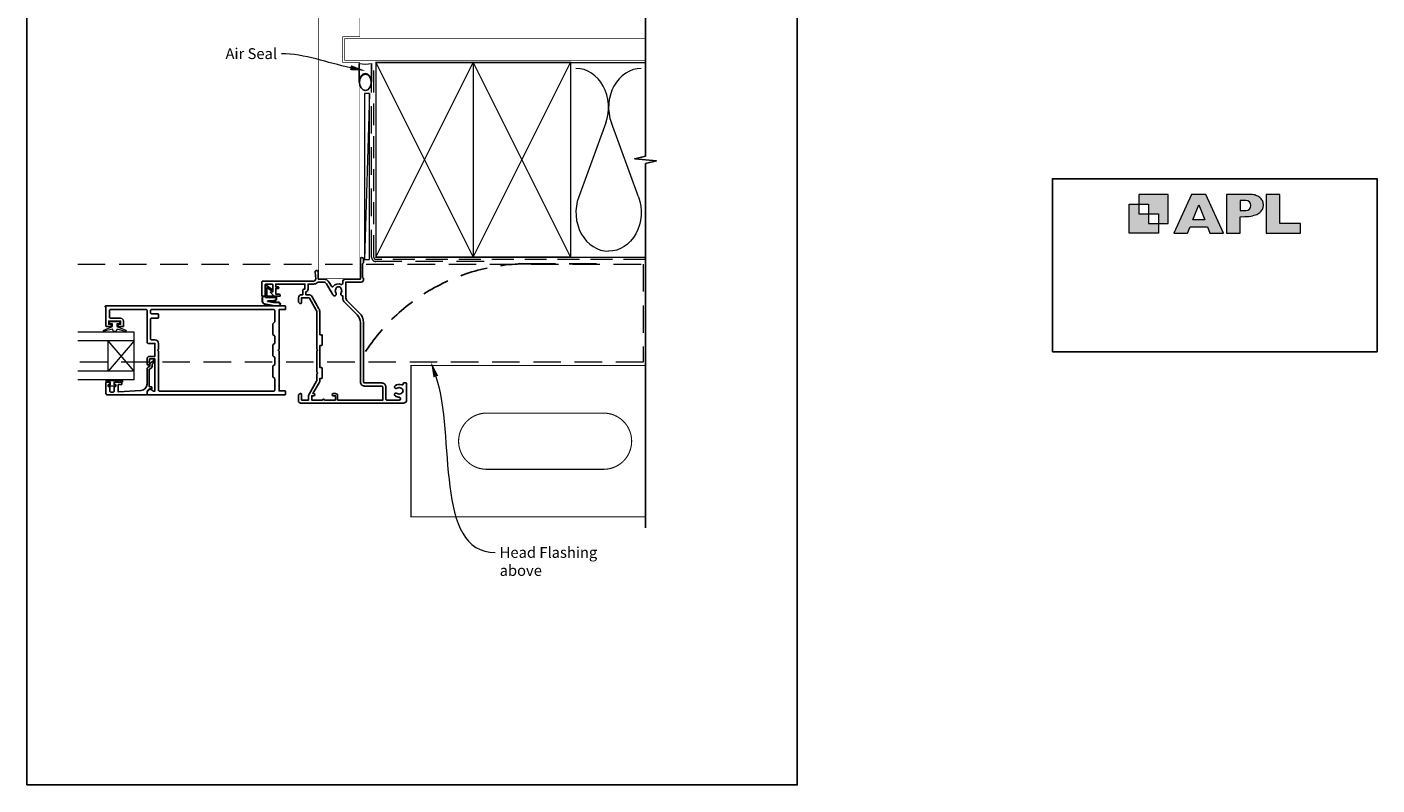
# Model space of a CAD drawing. Units: millimetres. Extents: x 23 to 1018, y -1004 to 568.
# Drawn here: x 394 to 1018, y -253 to 98 of the extents above; entities that cross this region are included whole.
import ezdxf
from ezdxf import colors
from ezdxf.entities.mleader import LeaderData, LeaderLine
from ezdxf.math import Vec2, Vec3

# ---------------------------------------------------------------- set-up
doc = ezdxf.new("R2010")
doc.units = ezdxf.units.MM
doc.header["$MEASUREMENT"] = 0
doc.linetypes.add('DASHED', pattern=[19.05, 12.7, -6.35])
doc.layers.get('Defpoints').update_dxf_attribs({"color": 1})
doc.layers.add('APL Joinery', color=2, linetype='Continuous')
doc.styles.add('General notes', font='arial.ttf', dxfattribs={"height": 3.5})

# ---------------------------------------------------------------- blocks, each defined once
blk = doc.blocks.new('APL')
at = {"layer": 'APL Joinery'}
h = blk.add_hatch(color=250, dxfattribs=at)
h.paths.add_polyline_path([(-10.78, -2.25), (-10.78, 4.5), (-17.54, 4.5), (-17.54, 2.25), (-15.29, 2.25), (-15.29, 0), (-13.03, 0), (-13.03, -2.25)])
h.paths.add_polyline_path([(-13.03, -4.5), (-19.79, -4.5), (-19.79, 2.25), (-17.54, 2.25), (-17.54, 0), (-15.29, 0), (-15.29, -2.25), (-13.03, -2.25)])
h = blk.add_hatch(color=250, dxfattribs=at)
h.paths.add_polyline_path([(-9.43, -4.5), (-6.29, -4.5), (-5.71, -3.03), (-1.67, -3.03), (-1.1, -4.5), (2.06, -4.5), (-2.04, 4.5), (-5.34, 4.5)])
h.paths.add_polyline_path([(-3.68, 2.08), (-2.31, -1.42), (-5.07, -1.42)], flags=16)
h.paths.add_polyline_path([(2.72, -4.5), (5.84, -4.5), (5.84, -0.66), (6.17, -0.65), (6.59, -0.66), (6.96, -0.64), (7.43, -0.63), (7.89, -0.6), (8.33, -0.52), (8.73, -0.44), (9.12, -0.34), (9.41, -0.24), (9.69, -0.13), (9.93, -0.01), (10.2, 0.15), (10.4, 0.27), (10.58, 0.45), (10.76, 0.62), (10.92, 0.85), (11.02, 1.02), (11.12, 1.25), (11.2, 1.49), (11.23, 1.69), (11.24, 1.82), (11.24, 1.95), (11.24, 2.13), (11.21, 2.4), (11.17, 2.63), (11.09, 2.85), (11, 3.06), (10.9, 3.25), (10.76, 3.44), (10.61, 3.61), (10.39, 3.79), (10.19, 3.94), (9.98, 4.06), (9.74, 4.18), (9.47, 4.27), (9.23, 4.35), (8.99, 4.41), (8.67, 4.47), (8.47, 4.5), (8.34, 4.5), (2.72, 4.5)])
h.paths.add_polyline_path([(5.84, 0.76), (5.84, 3.09), (7.19, 3.09, -1), (7.19, 0.76)], flags=16)
h.paths.add_polyline_path([(11.9, -4.5), (19.79, -4.5), (19.8, -2.26), (15.01, -2.26), (15.01, 4.5), (11.9, 4.5)])
at = {"layer": 'APL Joinery', "color": 7, "lineweight": 9}
for points in [[(-10.78, -2.25), (-10.78, 4.5), (-17.54, 4.5), (-17.54, 2.25), (-15.29, 2.25), (-15.29, 0), (-13.03, 0), (-13.03, -2.25)], [(-1.67, -3.03), (-1.1, -4.5), (2.06, -4.5), (-2.04, 4.5), (-5.34, 4.5), (-9.43, -4.5), (-6.29, -4.5), (-5.71, -3.03)], [(15.01, 4.5), (11.9, 4.5), (11.9, -4.5), (19.79, -4.5), (19.8, -2.26), (15.01, -2.26)], [(-13.03, -4.5), (-19.79, -4.5), (-19.79, 2.25), (-17.54, 2.25), (-17.54, 0), (-15.29, 0), (-15.29, -2.25), (-13.03, -2.25)], [(-5.07, -1.42), (-3.68, 2.08), (-2.31, -1.42)]]:
    blk.add_lwpolyline(points, close=True, dxfattribs=at)
blk.add_lwpolyline([(8.34, 4.5), (2.72, 4.5), (2.72, -4.5), (5.84, -4.5), (5.84, -0.66), (6.17, -0.65), (6.59, -0.66), (6.96, -0.64), (7.43, -0.63), (7.89, -0.6), (8.33, -0.52), (8.73, -0.44), (9.12, -0.34), (9.41, -0.24), (9.69, -0.13), (9.93, -0.01), (10.2, 0.15), (10.4, 0.27), (10.58, 0.45), (10.76, 0.62), (10.92, 0.85), (11.02, 1.02), (11.12, 1.25), (11.2, 1.49), (11.23, 1.69), (11.24, 1.82), (11.24, 1.82), (11.24, 1.95), (11.24, 2.13), (11.21, 2.4), (11.17, 2.63), (11.09, 2.85), (11, 3.06), (10.9, 3.25), (10.76, 3.44), (10.61, 3.61), (10.39, 3.79), (10.19, 3.94), (9.98, 4.06), (9.74, 4.18), (9.47, 4.27), (9.23, 4.35), (8.99, 4.41), (8.67, 4.47), (8.47, 4.5), (8.34, 4.5), (8.24, 4.5)], dxfattribs=at)
blk.add_lwpolyline([(7.19, 3.09), (5.84, 3.09), (5.84, 0.76), (7.19, 0.76, 1)], format="xyb", close=True, dxfattribs=at)
blk = doc.blocks.new('sealant')
at = {"layer": 'APL Joinery', "color": 9, "lineweight": 20}
blk.add_lwpolyline([(-10.46, -7), (0, -7, -0.106806), (0, 0), (-10.46, 0)], format="xyb", dxfattribs=at)
at = {"layer": 'APL Joinery', "color": 9, "lineweight": 20, "extrusion": (0, 0, -1)}
blk.add_ellipse((-10.46, -3.5), major_axis=(4.77, 0), ratio=0.733157, start_param=-1.570796, end_param=1.570796, dxfattribs=at)
at = {"layer": 'APL Joinery', "color": 7, "lineweight": 25}
blk.add_ellipse((-10.46, -3.5), major_axis=(-4.56, 0), ratio=0.728665, dxfattribs=at)

msp = doc.modelspace()

# ---------------------------------------------------------------- linework, layer by layer
at = {"layer": 'APL Joinery', "color": 250, "lineweight": 5}
for p, q in [((552.48, 66.83), (550.14, -9.86)), ((661.76, 53.2), (649.2, 19.06)), ((676.84, 19.06), (664.29, 53.2))]:
    msp.add_line(p, q, dxfattribs=at)
at = {"layer": 'APL Joinery', "color": 7, "lineweight": 20}
for p, q in [((443.68, -43.43), (417.68, -43.43)), ((443.68, -65.43), (443.68, -43.43)), ((443.68, -47.43), (417.68, -47.43)), ((431.68, -61.43), (431.68, -47.43)), ((443.68, -61.43), (417.68, -61.43))]:
    msp.add_line(p, q, dxfattribs=at)
at = {"layer": 'APL Joinery', "color": 252, "lineweight": 5}
for p, q in [((443.68, -47.43), (431.68, -61.43)), ((443.68, -61.43), (431.68, -47.43))]:
    msp.add_line(p, q, dxfattribs=at)
at = {"layer": 'APL Joinery', "color": 7, "lineweight": 25, "const_width": 0.3}
msp.add_lwpolyline([(548.03, 24.3), (548.03, 81.14), (540.03, 81.14), (540.03, 93.14), (548.03, 93.14), (548.03, 102.14, 0.414214), (547.03, 103.14), (530.03, 103.14, 0.414214), (529.03, 102.14), (529.03, 24.3)], format="xyb", dxfattribs=at)
at = {"layer": 'APL Joinery', "color": 9, "ltscale": 0.7}
for points in [[(680.11, 87.14), (680.11, 104.14)], [(680.11, 80.14), (680.11, 97.14)], [(680.11, -8.86), (680.11, 34.39), (685.11, 35.64), (675.11, 36.64), (680.11, 37.89), (680.11, 80.14)]]:
    msp.add_lwpolyline(points, dxfattribs=at)
at = {"layer": 'APL Joinery', "color": 7, "lineweight": 25, "const_width": 0.4}
msp.add_lwpolyline([(680.11, 92.14), (541.03, 92.14), (541.03, 82.14), (680.11, 82.14)], dxfattribs=at)
at = {"layer": 'APL Joinery', "color": 7, "lineweight": 35, "const_width": 0.7}
for points in [[(555.48, -8.86), (555.48, 81.14), (600.48, 81.14), (600.48, -8.86)], [(600.48, -8.86), (600.48, 81.14), (645.48, 81.14), (645.48, -8.86)]]:
    msp.add_lwpolyline(points, close=True, dxfattribs=at)
at = {"layer": 'APL Joinery', "color": 250, "lineweight": 5}
for points in [[(555.48, -8.86), (600.48, 81.14)], [(555.48, 81.14), (600.48, -8.86)], [(600.48, -8.86), (645.48, 81.14)], [(600.48, 81.14), (645.48, -8.86)], [(645.48, 81.14), (680.11, 81.14)], [(645.48, -8.86), (680.11, -8.86)]]:
    msp.add_lwpolyline(points, dxfattribs=at)
at = {"layer": 'APL Joinery', "color": 7, "linetype": 'DASHED', "lineweight": 13}
msp.add_lwpolyline([(605.48, -10.86), (555.48, -10.86, -0.414214), (553.48, -8.86), (553.48, 80.69)], format="xyb", dxfattribs=at)
at = {"layer": 'APL Joinery', "color": 8, "linetype": 'DASHED', "lineweight": 5, "ltscale": 0.8}
msp.add_lwpolyline([(680.11, -9.86), (555.48, -9.86, -0.414214), (554.48, -8.86), (554.48, 80.14)], format="xyb", dxfattribs=at)
at = {"layer": 'APL Joinery', "color": 7, "lineweight": 15}
msp.add_lwpolyline([(550.14, 66.83), (550.14, -9.86), (552.48, -9.86), (552.48, 66.83)], close=True, dxfattribs=at)
at = {"layer": 'APL Joinery', "color": 7, "const_width": 0.3}
msp.add_lwpolyline([(529.03, 31.29), (529.03, -18.71), (548.03, -18.71), (548.03, 31.29)], dxfattribs=at)
at = {"layer": 'APL Joinery', "color": 142}
msp.add_lwpolyline([(868.19, -52.58), (1018.19, -52.58), (1018.19, 27.42), (868.19, 27.42)], close=True, dxfattribs=at)
at = {"layer": 'APL Joinery', "color": 8, "linetype": 'DASHED', "lineweight": 5}
msp.add_lwpolyline([(417.68, -12.06), (679.03, -12.06), (679.03, -57.35), (417.68, -57.35)], dxfattribs=at)
at = {"layer": 'APL Joinery', "lineweight": 25}
for points in [[(511.28, -26.66, 0.414214), (510.48, -25.86), (509.18, -25.86), (509.18, -23.36), (510.19, -23.36, 0.356394), (510.68, -22.96, 0.356394), (510.19, -22.56), (509.18, -22.56), (509.18, -21.26), (522.68, -21.26), (522.68, -23.56), (522.48, -23.56, 0.414214), (521.68, -24.36), (521.68, -26.16), (521.08, -26.16, 0.414214), (519.68, -27.56), (519.68, -29.26, 0.414214), (520.68, -30.26), (520.78, -30.26, 0.414214), (521.08, -29.96), (521.08, -27.56), (524.29, -27.56, -0.267949), (524.72, -27.81), (527.91, -33.34, -0.131652), (528.18, -34.34), (528.18, -51.36), (528.58, -51.76), (528.18, -52.16), (528.18, -61.96), (528.58, -62.36), (528.18, -62.76), (528.18, -65.64, -0.131652), (528.04, -66.14), (524.57, -72.16, 0.131652), (524.38, -72.86), (524.38, -74.86), (521.08, -74.86), (521.08, -72.16, 0.414214), (520.78, -71.86), (520.68, -71.86, 0.414214), (519.68, -72.86), (519.68, -75.26, 0.414214), (520.68, -76.26), (568.18, -76.26, 0.414214), (569.68, -74.76), (569.68, -67.16, 0.414214), (569.48, -66.96), (568.28, -66.96, 0.414214), (568.08, -67.16), (568.08, -67.35, -0.540072), (567.38, -67.81, 0.278798), (564.3, -68.23, 1), (565.23, -69.38, -0.352396), (567.14, -69.38, 0.121223), (567.46, -69.53, -0.239438), (567.82, -69.81, -0.221471), (567.82, -71.33, -0.238794), (567.46, -71.6, 0.118921), (567.14, -71.75, -0.352819), (565.23, -71.75, 1.158295), (564.48, -73.04, 0.151716), (566.18, -73.56, -1), (566.18, -74.86), (560.58, -74.86, -0.414219), (560.08, -74.36), (560.08, -68.86, 0.414219), (558.18, -66.96), (550.18, -66.96, -0.414219), (549.68, -66.46), (549.68, -39.05, 0.198911), (547.8, -34.52), (542.09, -28.81, -0.198906), (541.5, -27.39), (541.5, -20.36), (548.68, -20.36, 0.414209), (549.68, -19.36), (549.68, -18.56), (549.28, -18.16), (549.28, -11.86), (549.68, -11.46), (549.68, -9.66, 1), (548.28, -9.66), (548.28, -18.96), (541.5, -18.96, 0.414214), (540.1, -20.36), (540.1, -20.95, -0.535365), (539.41, -21.41, 0.330819), (535.71, -22.33, -0.523732), (534.89, -22.26), (533.85, -20.46, 0.267949), (531.25, -18.96), (528.78, -18.96), (528.78, -15.66, 1.044749), (527.38, -15.73), (527.65, -18.78, -0.440088), (526.65, -19.86), (503.18, -19.86, 0.414214), (502.68, -20.36), (502.68, -26.61, 0.414214), (502.93, -26.86), (504.03, -26.86, 0.414214), (504.28, -26.61), (504.28, -21.51, -0.414214), (504.53, -21.26), (507.53, -21.26, -0.414214), (507.78, -21.51), (507.78, -24.86), (507.03, -24.86, 0.668179), (506.85, -25.29), (508.37, -26.81, 0.198912), (508.51, -26.86), (511.08, -26.86, 0.414214)], [(524.08, -23.56), (524.08, -21.26), (526.65, -21.26, 0.205381), (528.39, -20.52, -0.205387), (528.75, -20.36), (531.25, -20.36, -0.267949), (532.64, -21.16), (535.41, -25.96, 0.034785), (535.66, -26.33, 1), (536.98, -25.3, -0.344012), (536.98, -23.42, 0.113915), (537.14, -23.08, -0.234546), (537.41, -22.73, -0.223785), (538.95, -22.73, -0.234546), (539.22, -23.08, 0.113915), (539.38, -23.42, -0.344012), (539.38, -25.3, 0.614971), (540.02, -26.65, -0.043357), (540.1, -26.66), (540.1, -27.39, 0.198906), (541.1, -29.8), (546.81, -35.51, -0.198911), (548.28, -39.05), (548.28, -66.46, 0.414219), (550.18, -68.36), (558.18, -68.36, -0.414219), (558.68, -68.86), (558.68, -74.86), (537.78, -74.86), (537.78, -72.86, 0.414214), (536.78, -71.86), (535.78, -71.86, 1), (535.78, -72.86), (536.78, -72.86), (536.78, -74.86), (531.71, -74.86, 1), (530.85, -74.86), (525.78, -74.86), (525.78, -72.86), (526.68, -72.86, 1), (526.68, -71.86), (526.36, -71.86), (529.26, -66.84, 0.131652), (529.58, -65.64), (529.58, -64.86), (530.38, -64.86, 0.414214), (530.58, -64.66), (530.58, -60.06, 0.414214), (530.38, -59.86), (529.58, -59.86), (529.58, -49.66), (530.38, -49.66, 0.414214), (530.58, -49.46), (530.58, -44.86, 0.414214), (530.38, -44.66), (529.58, -44.66), (529.58, -34.34, 0.131652), (529.12, -32.64), (525.94, -27.11, 0.267949), (524.29, -26.16), (523.08, -26.16), (523.08, -24.91, 0.331679)], [(450.74, -69.76, -0.339338), (450.98, -69.73), (452.58, -70.65, 0.133369), (452.83, -70.72), (453.33, -70.72), (453.33, -55.86), (450.88, -55.86), (450.88, -58.1, -1), (449.68, -58.1), (449.68, -55.86, -0.414214), (450.88, -54.66), (453.33, -54.66), (453.33, -48.66), (450.18, -48.66, -0.414214), (449.68, -48.16), (449.68, -33.46, 0.414214), (449.18, -32.96), (432.78, -32.96, 0.414214), (432.28, -33.46), (432.28, -36.55, 0.414214), (432.78, -37.05), (437.48, -37.05, -0.414214), (438.78, -38.35), (438.78, -40.65, -0.414214), (438.58, -40.85), (436.72, -40.85, -1), (436.73, -39.85), (437.48, -39.85), (437.48, -38.35), (431.98, -38.35), (431.98, -39.85), (432.73, -39.85, -1), (432.73, -40.85), (430.88, -40.85, -0.414214), (430.68, -40.65), (430.68, -31.86), (430.53, -31.86, -1), (430.53, -31.36), (513.48, -31.36, -0.414214), (513.68, -31.56), (513.68, -32.86, -0.414214), (513.48, -33.06), (510.68, -33.06), (510.68, -51.46), (510.28, -51.86), (510.68, -52.26), (510.68, -70.66), (513.48, -70.66, -0.414214), (513.68, -70.86), (513.68, -72.16, -0.414214), (513.48, -72.36), (449.88, -72.36, -0.414214), (449.68, -72.16), (449.68, -70.91, -0.198932), (449.74, -70.76)], [(508.68, -64.96), (508.68, -70.26, -0.414214), (508.18, -70.76), (455.43, -70.76, -0.414214), (454.93, -70.26), (454.93, -52.26), (454.53, -51.86), (454.93, -51.46), (454.93, -48.66, 0.414214), (453.33, -47.06), (451.78, -47.06, -0.414214), (451.28, -46.56), (451.28, -37.46, -0.414214), (451.78, -36.96), (454.73, -36.96, 0.414214), (454.93, -36.76), (454.93, -35.16, 0.414214), (454.73, -34.96), (451.78, -34.96, -0.414214), (451.28, -34.46), (451.28, -33.46, -0.414214), (451.78, -32.96), (508.18, -32.96, -0.414214), (508.68, -33.46), (508.68, -38.76), (507.88, -39.56), (507.88, -44.56), (508.68, -45.36), (508.68, -48.56), (507.88, -49.36), (507.88, -54.36), (508.68, -55.16), (508.68, -58.36), (507.88, -59.16), (507.88, -64.16)], [(430.68, -71.86), (430.68, -66.85, -0.414214), (430.88, -66.65), (432.31, -66.65, -0.414214), (432.51, -66.85), (432.51, -67.45, -0.414214), (432.31, -67.65), (431.96, -67.65, 0.414214), (431.76, -67.85), (431.76, -68.45, 0.414214), (431.96, -68.65), (432.31, -68.65, -0.414214), (432.51, -68.85), (432.51, -70.66, 0.414214), (433.01, -71.16), (434.01, -71.16, 0.414214), (434.51, -70.66), (434.51, -68.85, -0.414214), (434.71, -68.65), (435.06, -68.65, 0.414214), (435.26, -68.45), (435.26, -67.85, 0.414214), (435.06, -67.65), (434.71, -67.65, -0.414214), (434.51, -67.45), (434.51, -66.85, -0.414214), (434.71, -66.65), (437.81, -66.65, -0.414214), (438.01, -66.85), (438.01, -67.45, -0.414214), (437.81, -67.65), (436.46, -67.65, 0.414214), (436.26, -67.85), (436.26, -70.92, 0.432616), (436.47, -71.12), (446.87, -70.47, 0.396047), (449.68, -67.47), (449.68, -60.54, -0.376399), (450.55, -59.55, 0.354114), (450.98, -59.09), (450.98, -58.67, -0.267949), (451.73, -57.37), (452.15, -57.12, 0.185234), (452.49, -56.7, -0.790041), (452.88, -56.73, -0.245536), (452.52, -57.79), (452.13, -58.16, 0.205475), (451.98, -58.52), (451.98, -59.12, -0.363898), (450.68, -60.54), (450.68, -68.46, 0.414214), (450.88, -68.66), (451.7, -68.66, -0.414214), (451.9, -68.86), (451.9, -69.46, -0.414214), (451.7, -69.66), (450.93, -69.66, 0.198912), (450.79, -69.71), (449.68, -70.82), (449.68, -72.16, -0.414214), (449.48, -72.36), (431.18, -72.36, -0.414214)]]:
    msp.add_lwpolyline(points, format="xyb", close=True, dxfattribs=at)
at = {"layer": 'APL Joinery', "color": 7, "linetype": 'DASHED', "lineweight": 25}
msp.add_lwpolyline([(548.64, -55.74, -0.265333), (625.74, -11.86), (662.53, -11.86)], format="xyb", dxfattribs=at)
at = {"layer": 'APL Joinery', "color": 9}
msp.add_lwpolyline([(680.11, -8.86), (680.11, -133.86)], dxfattribs=at)
at = {"layer": 'APL Joinery', "color": 252}
msp.add_lwpolyline([(504.42, -26.86), (503.92, -26.86, 0.414214), (502.92, -27.86), (502.92, -28.95, 0.000033), (502.92, -29.08, 0.317222), (503.92, -30.49), (508.01, -31.33, 0.050758), (508.21, -31.36), (510.44, -31.36, 1), (510.44, -29.59), (508.28, -29.59, -0.030929), (508.16, -29.58), (505.5, -29.25, -0.84202), (505.51, -29.16), (508.52, -29.16, 0.414214), (509.52, -28.16), (509.52, -27.46), (509.52, -27.46), (509.52, -27.06, 0.414214), (509.32, -26.86), (505.22, -26.86, -0.414214), (505.02, -26.66), (505.02, -23.13, -0.623696), (505.34, -22.97), (507.24, -24.44, 1), (507.6, -23.97), (504.74, -21.75, 0.623696), (504.42, -21.91)], format="xyb", close=True, dxfattribs=at)
for points in [[(504.42, -26.96), (503.92, -26.96, 0.414214), (503.02, -27.86), (503.02, -28.95, 0.000033), (503.02, -29.08, 0.317222), (503.95, -30.4), (508.01, -31.23, 0.050822), (508.21, -31.26), (510.44, -31.26)], [(504.42, -26.96), (504.42, -27.26, 0.414214), (504.62, -27.46), (509.22, -27.46, -0.414214), (509.42, -27.66), (509.42, -27.79, -0.388231), (508.51, -28.79), (505.47, -29.06, 0.723798), (505.46, -29.35), (508.17, -29.7, -0.000524), (508.18, -29.7), (510.58, -29.98)]]:
    msp.add_lwpolyline(points, format="xyb", dxfattribs=at)
at = {"layer": 'APL Joinery', "color": 252, "lineweight": 15}
msp.add_lwpolyline([(435.73, -39.6), (435.73, -40.9), (439.83, -42.62, -0.929342), (439.68, -43.1), (435.81, -42.1), (435.23, -43.1), (434.23, -43.1), (433.64, -42.08), (429.79, -43.07, -0.929342), (429.63, -42.6), (433.73, -40.87), (433.73, -39.6), (432.48, -39.6), (432.48, -38.6), (436.98, -38.6), (436.98, -39.6)], format="xyb", close=True, dxfattribs=at)
at = {"layer": 'APL Joinery', "color": 7, "lineweight": 30, "const_width": 0.5}
msp.add_lwpolyline([(680.11, -128.86), (571.68, -128.86), (571.68, -58.86), (680.11, -58.86)], dxfattribs=at)
at = {"layer": 'APL Joinery', "color": 7, "lineweight": 20}
msp.add_lwpolyline([(443.68, -65.43), (417.68, -65.43)], dxfattribs=at)
at = {"layer": 'APL Joinery', "color": 252, "linetype": 'Continuous', "lineweight": 15}
msp.add_lwpolyline([(438.34, -65.87), (438.34, -66.62), (434.33, -66.62), (434.33, -67.82), (435.08, -67.82), (435.08, -68.42), (431.98, -68.42), (431.98, -67.82), (432.73, -67.82), (432.73, -66.62), (430.78, -66.62), (430.78, -65.87, -1), (431.28, -65.87), (434.33, -65.87, -1), (434.83, -65.87), (435.5, -65.87, -1), (436, -65.87), (436.67, -65.87, -1), (437.17, -65.87), (437.84, -65.87, -1)], format="xyb", close=True, dxfattribs=at)
at = {"layer": 'APL Joinery', "color": 7, "lineweight": 30, "const_width": 0.5}
msp.add_lwpolyline([(660.68, -80.86, -0.414214), (673.68, -93.86), (673.68, -93.86, -0.414214), (660.68, -106.86), (606.68, -106.86, -0.414214), (593.68, -93.86), (593.68, -93.86, -0.414214), (606.68, -80.86)], format="xyb", close=True, dxfattribs=at)
at = {"layer": 'APL Joinery', "color": 250, "lineweight": 5}
for centre, start_param, end_param in [((647.94, 60.41), 1.158004, 3.141593), ((678.11, 60.41), 3.141593, 5.125182), ((663.02, 11.86), 4.299595, 6.283185)]:
    msp.add_ellipse(centre, major_axis=(0, -17.97), ratio=0.839632, start_param=start_param, end_param=end_param, dxfattribs=at)
at = {"layer": 'APL Joinery', "color": 250, "lineweight": 5, "extrusion": (0, 0, -1)}
msp.add_ellipse((663.02, 11.86), major_axis=(0, -17.97), ratio=0.839632, start_param=4.299595, end_param=6.283185, dxfattribs=at)
at = {"layer": 'APL Joinery', "color": 252}
msp.add_open_spline([(510.44, -31.26), (510.48, -31.25), (510.69, -31.24), (510.98, -31.09), (511.15, -30.77), (511.16, -30.47), (511, -30.11), (510.74, -30.03), (510.58, -29.98)], degree=3, knots=[0, 0, 0, 0, 0.134057, 0.617537, 0.885941, 1.19068, 1.512524, 1.972885, 1.972885, 1.972885, 1.972885], dxfattribs=at)
at = {"layer": 'APL Joinery', "color": 0}
msp.add_solid([(582.08, -64.36), (580.95, -57.35), (584.3, -63.61)], dxfattribs=at)
at = {"layer": 'Defpoints', "color": 8}
msp.add_lwpolyline([(394.19, -252.72), (750.19, -252.72), (750.19, 227.56), (394.19, 227.56)], close=True, dxfattribs=at)

# ---------------------------------------------------------------- block references
at = {"layer": 'APL Joinery', "xscale": -0.8275862068965517, "yscale": 0.8275862068965517, "zscale": 0.8275862068965517, "rotation": 270}
msp.add_blockref('sealant', (553.48, 80.69), dxfattribs=at)
at = {"layer": 'APL Joinery', "color": 8, "xscale": 2, "yscale": 2, "zscale": 2}
msp.add_blockref('APL', (943.19, 11.21), dxfattribs=at)

# ---------------------------------------------------------------- next in the draw order: texts
at = {"layer": 'APL Joinery', "color": 3, "insert": (612.66, -142.76), "char_height": 5, "width": 45.5886, "attachment_point": 1, "style": 'General notes', "bg_fill": 3, "box_fill_scale": 1.5, "bg_fill_color": 9, "bg_fill_transparency": 0}
msp.add_mtext('{\\C7;Head Flashing above}', dxfattribs=at)

# ---------------------------------------------------------------- next in the draw order: leaders
at = {"layer": 'APL Joinery', "color": 7}
ml = msp.add_multileader_mtext('Standard', dxfattribs=at)
ml.set_content('{\\C7;Air Seal}', color=3, style='General notes')
ml.set_leader_properties(color=7, lineweight=13)
ml.build(insert=Vec2(0, 0))
ml.multileader.update_dxf_attribs({"leader_type": 2, "dogleg_length": 10, "arrow_head_size": 7})
ctx = ml.context
ctx.base_point, ctx.char_height, ctx.arrow_head_size, ctx.plane_origin = Vec3(483.79, 85.18), 5, 7, Vec3(844.14, 195.16)
ctx.text_align_type = 2
notes = []
notes.append((ctx, [(1, (1, 1, 0), (521.76, 85.18), (-1, 0), 10, [(1, [(550.58, 77.36)], 0, [])])]))
ctx.mtext.insert, ctx.mtext.width, ctx.mtext.defined_height, ctx.mtext.alignment, ctx.mtext.line_spacing_style, ctx.mtext.flow_direction = Vec3(509.76, 87.73), 26.488, 6.82, 3, 2, 5
ctx.mtext.has_bg_fill, ctx.mtext.bg_color, ctx.mtext.bg_scale_factor, ctx.mtext.bg_transparency, ctx.mtext.use_window_bg_color = 1, -1023410167, 1.5, 0, 1
for ctx, leaders in notes:
    for number, flags, end, landing, length, lines in leaders:
        leader = LeaderData()
        leader.index, (leader.has_last_leader_line, leader.has_dogleg_vector, leader.attachment_direction) = number, flags
        leader.last_leader_point, leader.dogleg_vector, leader.dogleg_length = Vec3(end), Vec3(landing), length
        for number, points, colour, breaks in lines:
            line = LeaderLine()
            line.index, line.vertices, line.color, line.breaks = number, Vec3.list(points), colors.encode_raw_color(colour), breaks
            leader.lines.append(line)
        ctx.leaders.append(leader)

# ---------------------------------------------------------------- next in the draw order: linework, layer by layer
at = {"layer": 'APL Joinery', "color": 0, "linetype": 'ByBlock', "lineweight": 13, "start_tangent": (0.320018, -0.947411), "end_tangent": (1, 0)}
msp.add_spline([(583.19, -63.98), (610.66, -145.3)], degree=3, dxfattribs=at)

doc.saveas('drawing.dxf')
